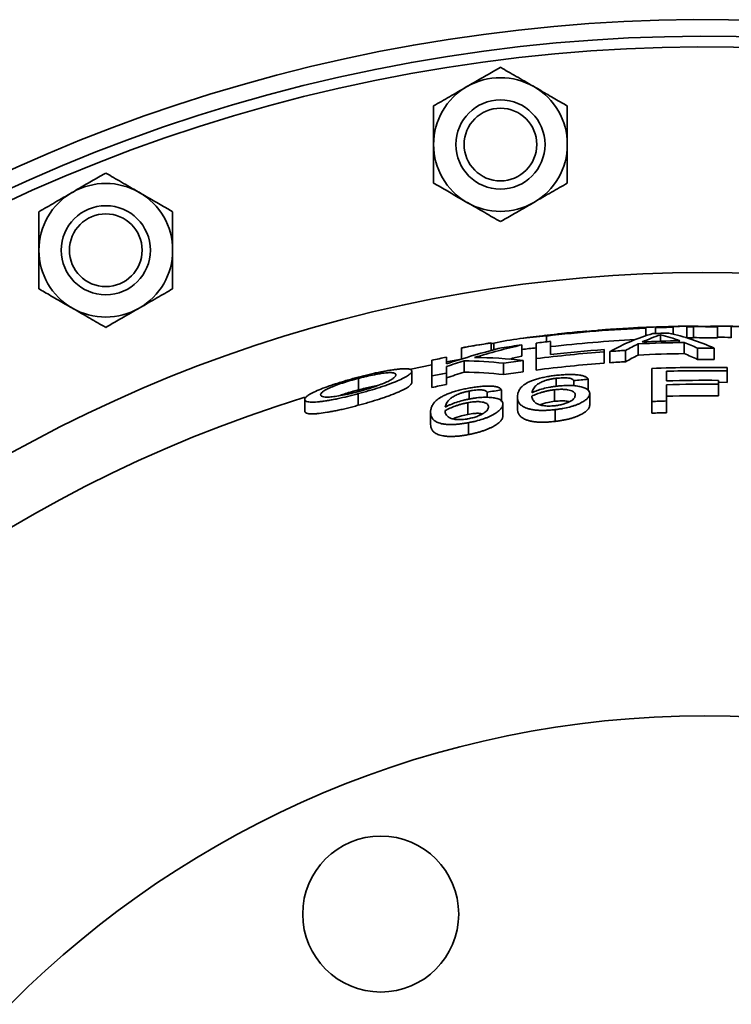
# Model space of a CAD drawing. Units: inches. Extents: x 0.5 to 33.5, y 0.5 to 21.
# Drawn here: x 8.9 to 9.9, y 5.4 to 6.7 of the extents above; entities that cross this region are included whole.
import ezdxf

# ---------------------------------------------------------------- set-up
doc = ezdxf.new("R2010")
doc.units = ezdxf.units.IN
doc.header["$MEASUREMENT"] = 0

msp = doc.modelspace()

# ---------------------------------------------------------------- linework, layer by layer
at = {"color": 7, "linetype": 'Continuous', "lineweight": 35}
for p, q in [((9.6733, 6.3115), (9.6733, 6.3115)), ((9.6877, 6.3125), (9.6877, 6.3125)), ((9.6942, 6.3129), (9.6942, 6.3127)), ((9.7286, 6.3147), (9.7286, 6.3145)), ((9.7333, 6.3147), (9.7333, 6.314)), ((9.7333, 6.314), (9.7333, 6.3032)), ((9.7472, 6.3153), (9.7472, 6.3146)), ((9.7472, 6.3146), (9.7472, 6.3065)), ((9.7652, 6.316), (9.7652, 6.3159)), ((9.7717, 6.3163), (9.7717, 6.3163)), ((9.7717, 6.3153), (9.7717, 6.316)), ((9.7717, 6.3153), (9.7717, 6.3056)), ((9.7909, 6.3156), (9.7909, 6.3164)), ((9.7909, 6.3156), (9.7909, 6.3004)), ((9.8005, 6.3168), (9.8005, 6.3167)), ((9.8005, 6.3161), (9.8005, 6.3158)), ((9.8005, 6.3158), (9.8005, 6.3002)), ((9.807, 6.3167), (9.807, 6.3164)), ((9.8244, 6.3163), (9.8244, 6.3165)), ((9.8276, 6.3167), (9.8276, 6.3165)), ((9.8341, 6.3167), (9.8341, 6.3167)), ((9.8341, 6.3157), (9.8341, 6.3164)), ((9.8341, 6.3157), (9.8341, 6.3002)), ((9.8533, 6.3159), (9.8533, 6.3004)), ((9.5941, 6.3029), (9.5941, 6.2948)), ((9.6092, 6.3056), (9.6092, 6.3054)), ((9.6157, 6.3063), (9.6157, 6.3063)), ((9.6445, 6.3091), (9.6445, 6.3091)), ((9.651, 6.3096), (9.651, 6.3094)), ((9.6668, 6.3109), (9.6668, 6.3107)), ((9.7542, 6.3046), (9.7542, 6.2955)), ((9.789, 6.301), (9.7909, 6.3011)), ((9.4748, 6.2862), (9.4748, 6.2705)), ((9.4813, 6.2874), (9.4813, 6.2874)), ((9.5101, 6.2923), (9.5101, 6.2923)), ((9.5166, 6.2932), (9.5166, 6.2826)), ((9.5203, 6.2928), (9.5203, 6.2836)), ((9.5595, 6.2904), (9.5595, 6.2747)), ((9.5797, 6.2711), (9.5797, 6.293)), ((9.6, 6.2954), (9.6, 6.2768)), ((9.6751, 6.2839), (9.6751, 6.2807)), ((9.7227, 6.2918), (9.7227, 6.2761)), ((9.7874, 6.2939), (9.7874, 6.2782)), ((9.8059, 6.2859), (9.8059, 6.2701)), ((9.8293, 6.2859), (9.8293, 6.2701)), ((9.4539, 6.2731), (9.4539, 6.2637)), ((9.4748, 6.2705), (9.4539, 6.2666)), ((9.5797, 6.2711), (9.5797, 6.2552)), ((9.6751, 6.2807), (9.6751, 6.2649)), ((9.6832, 6.2812), (9.6832, 6.2654)), ((9.7051, 6.2827), (9.7051, 6.2669)), ((9.4336, 6.2625), (9.4038, 6.2562)), ((9.4336, 6.2468), (9.4336, 6.2691)), ((9.4539, 6.2601), (9.4539, 6.2509)), ((9.4788, 6.2683), (9.4788, 6.2524)), ((9.5341, 6.2648), (9.5341, 6.2488)), ((9.5615, 6.2687), (9.5615, 6.2528)), ((9.7421, 6.211), (9.7421, 6.2574)), ((9.8476, 6.2586), (9.8476, 6.254)), ((9.3305, 6.2435), (9.3305, 6.2274)), ((9.4052, 6.2536), (9.4052, 6.2375)), ((9.4336, 6.2468), (9.4336, 6.2307)), ((9.4539, 6.2509), (9.4539, 6.2348)), ((9.6076, 6.2436), (9.6076, 6.2332)), ((9.6528, 6.2421), (9.6528, 6.226)), ((9.7624, 6.2534), (9.7624, 6.24)), ((9.8476, 6.254), (9.8476, 6.2379)), ((9.6325, 6.2402), (9.6325, 6.233)), ((9.7624, 6.2346), (9.7624, 6.2117)), ((9.8354, 6.2407), (9.8354, 6.2353)), ((9.8354, 6.2353), (9.8354, 6.2191)), ((9.3303, 6.2221), (9.3303, 6.2057)), ((9.4859, 6.2257), (9.4859, 6.2153)), ((9.5108, 6.224), (9.5108, 6.2168)), ((9.531, 6.2273), (9.531, 6.211)), ((9.5534, 6.2172), (9.5534, 6.2008)), ((9.6056, 6.2276), (9.6056, 6.2113)), ((9.6548, 6.2222), (9.6548, 6.2059)), ((9.2551, 6.2139), (9.2551, 6.1975)), ((9.4839, 6.2094), (9.4839, 6.193)), ((9.5331, 6.2074), (9.5331, 6.1909)), ((9.7421, 6.211), (9.7421, 6.1946)), ((9.7624, 6.2117), (9.7624, 6.1953)), ((9.4316, 6.1954), (9.4316, 6.1789)), ((9.6064, 6.1997), (9.6064, 6.1832)), ((9.4846, 6.1813), (9.4846, 6.1646))]:
    msp.add_line(p, q, dxfattribs=at)
at = {"color": 7, "linetype": 'Continuous', "lineweight": 35, "flags": 128}
msp.add_lwpolyline([(9.8354, 6.2381), (9.8369, 6.2381), (9.8476, 6.2379)], dxfattribs=at)
at = {"color": 7, "linetype": 'Continuous', "lineweight": 35}
for centre, radius in [((9.5296, 6.5715), 0.0625), ((9.5296, 6.5715), 0.051), ((8.9761, 6.4232), 0.0625), ((8.9761, 6.4232), 0.051), ((9.8161, 4.3951), 1.375), ((9.3617, 5.4922), 0.1094)]:
    msp.add_circle(centre, radius, dxfattribs=at)
for centre, radius, start, end in [((9.8161, 4.3951), 2.3515, 22.6681, 172.5), ((9.8161, 4.3951), 2.3281, 22.9086, 180), ((9.8161, 4.3951), 2.313, 23.0665, 336.9335), ((9.5296, 6.5715), 0.0937, 60, 120), ((9.5296, 6.5715), 0.0938, 120, 180), ((9.5296, 6.5715), 0.0938, 0, 60), ((9.5296, 6.5715), 0.0938, 180, 240), ((9.5296, 6.5715), 0.0938, 300, 0), ((8.9761, 6.4232), 0.0938, 120, 180), ((8.9761, 6.4232), 0.0937, 60, 120), ((8.9761, 6.4232), 0.0938, 0, 60), ((9.5296, 6.5715), 0.0938, 240, 300), ((8.9761, 6.4232), 0.0938, 180, 240), ((8.9761, 6.4232), 0.0938, 300, 0), ((9.8161, 4.3951), 1.9967, 26.9921, 180), ((8.9761, 6.4232), 0.0938, 240, 300), ((9.8161, 4.3951), 1.9207, 92.4716, 96.638), ((9.8161, 4.3951), 1.9215, 92.4707, 96.099), ((9.8161, 4.3951), 1.9217, 93.6371, 94.4561), ((9.8161, 4.3951), 1.9218, 93.8311, 94.2615), ((9.7415, 5.8329), 0.482, 91.5239, 95.2592), ((9.8161, 4.3951), 1.9218, 92.2466, 92.9732), ((9.7597, 5.8349), 0.4808, 89.959, 93.6984), ((9.8161, 4.3951), 1.9215, 91.3242, 92.0556), ((9.8161, 4.3951), 1.9207, 91.3247, 92.0563), ((9.8161, 4.3951), 1.9217, 90.2714, 91.5179), ((9.8161, 4.3951), 1.9218, 90.4652, 91.324), ((9.8037, 4.5858), 1.7306, 89.3148, 90.4226), ((9.8161, 4.3951), 1.9207, 90.4655, 90.7519), ((9.7994, 4.5857), 1.7304, 88.8496, 89.9622), ((9.8161, 4.3951), 1.9215, 89.4634, 89.7537), ((9.8161, 4.3951), 1.9217, 88.4107, 89.6572), ((9.8161, 4.3951), 1.9218, 88.6047, 89.4634), ((9.6236, 5.8159), 0.488, 93.4676, 102.2197), ((9.8161, 4.3951), 1.9218, 96.6737, 97.7108), ((9.649, 5.8237), 0.4833, 94.3896, 96.6748), ((9.8161, 4.3951), 1.9052, 92.9366, 96.5131), ((9.8161, 4.3951), 1.9217, 94.9288, 96.181), ((9.8161, 4.3951), 1.9218, 95.1231, 95.9859), ((9.8302, 6.0138), 0.3052, 106.5386, 118.7792), ((9.8387, 6.052), 0.2664, 108.4991, 114.4373), ((9.8161, 4.3951), 1.9126, 91.5151, 92.1832), ((9.6872, 6.0409), 0.2721, 69.78, 75.7524), ((9.6992, 6.0004), 0.3137, 65.4953, 77.7898), ((9.8161, 4.3951), 1.9052, 90.4693, 90.758), ((9.7994, 4.5842), 1.7164, 88.8402, 89.9619), ((9.8161, 4.3951), 1.9062, 88.8819, 89.4591), ((9.7781, 5.299), 1.0178, 104.0341, 108.5711), ((9.8161, 4.3951), 1.9217, 98.9673, 100.2314), ((9.8161, 4.3951), 1.9217, 99.1632, 100.0332), ((9.7939, 5.2755), 1.0416, 103.0101, 106.7735), ((9.6625, 5.1715), 1.1302, 97.2269, 97.4175), ((9.8161, 4.3951), 1.9126, 97.713, 98.566), ((9.6233, 5.8081), 0.4801, 95.2014, 97.6383), ((9.8161, 4.3951), 1.9126, 96.4878, 97.1), ((9.8161, 4.3951), 1.8941, 94.2701, 96.5517), ((9.8538, 6.0194), 0.3023, 115.6952, 119.4443), ((9.8161, 4.3951), 1.899, 90.8677, 92.8212), ((9.8161, 4.3951), 1.9015, 91.051, 92.6416), ((9.6768, 6.0131), 0.3018, 64.671, 68.4965), ((9.8161, 4.3951), 1.8909, 89.6003, 90.3113), ((9.8161, 4.3951), 1.9126, 100.9167, 101.5364), ((9.4873, 5.6075), 0.6654, 83.595, 89.4758), ((9.792, 5.2761), 1.0253, 103.1083, 104.0885), ((9.8161, 4.3951), 1.8909, 94.2774, 97.1822), ((9.8161, 4.3951), 1.8909, 93.3656, 94.0308), ((9.8542, 6.005), 0.3013, 115.8822, 119.6511), ((9.8161, 4.3951), 1.8834, 90.8749, 92.8448), ((9.6765, 5.9991), 0.3003, 64.4848, 68.3336), ((9.8161, 4.3951), 1.8751, 89.597, 90.3139), ((9.8014, 5.251), 1.0672, 107.5948, 108.9987), ((9.4663, 5.6402), 0.6282, 83.8047, 88.863), ((9.8161, 4.3951), 1.8909, 97.7403, 98.5789), ((9.8161, 4.3951), 1.8751, 94.3134, 97.2429), ((9.8161, 4.3951), 1.8751, 93.3939, 94.0648), ((9.8161, 4.3951), 1.8638, 89.0331, 92.2775), ((9.8161, 4.3951), 1.8909, 101.044, 101.6711), ((9.8016, 5.2429), 1.0598, 107.7361, 109.1509), ((9.4663, 5.6296), 0.6229, 83.7518, 88.8532), ((9.8161, 4.3951), 1.8751, 97.8058, 98.6516), ((9.8161, 4.3951), 1.8543, 95.054, 95.6838), ((9.8161, 4.3951), 1.8592, 89.0306, 91.6575), ((9.8161, 4.3951), 1.8751, 101.1379, 101.7706), ((9.8161, 4.3951), 1.8457, 89.4016, 91.6695), ((9.8161, 4.3951), 1.8403, 89.3998, 91.6744), ((9.8161, 4.3951), 1.9062, 107.1091, 262.9485), ((9.8161, 4.3951), 1.8543, 98.8446, 99.4797), ((9.8161, 4.3951), 1.8241, 89.3945, 91.6893), ((9.8161, 4.3951), 1.8175, 91.6955, 92.3356), ((9.8161, 4.3951), 1.8011, 91.7109, 92.3569)]:
    msp.add_arc(centre, radius, start, end, dxfattribs=at)
for points, knots in [([(9.4827, 6.6527), (9.4893, 6.6565), (9.5027, 6.6642), (9.5182, 6.6732), (9.527, 6.6783), (9.5296, 6.6798)], [0, 0, 0, 0, 0.406292, 0.82727, 1, 1, 1, 1]), ([(9.5296, 6.6798), (9.5369, 6.6756), (9.5517, 6.667), (9.568, 6.6577), (9.5763, 6.6529), (9.5765, 6.6527)], [0, 0, 0, 0, 0.48434, 0.986326, 1, 1, 1, 1]), ([(9.4359, 6.6257), (9.4432, 6.6299), (9.458, 6.6384), (9.4742, 6.6478), (9.4825, 6.6526), (9.4827, 6.6527)], [0, 0, 0, 0, 0.4843404, 0.9863256, 1, 1, 1, 1]), ([(9.5765, 6.6527), (9.583, 6.6489), (9.5964, 6.6412), (9.6119, 6.6323), (9.6208, 6.6271), (9.6234, 6.6257)], [0, 0, 0, 0, 0.406292, 0.82727, 1, 1, 1, 1]), ([(9.4359, 6.5715), (9.4359, 6.5728), (9.4359, 6.5809), (9.4359, 6.596), (9.4359, 6.6127), (9.4359, 6.6225), (9.4359, 6.6257)], [0, 0, 0, 0, 0.066532, 0.435283, 0.814551, 1, 1, 1, 1]), ([(9.6234, 6.5715), (9.6234, 6.5728), (9.6234, 6.5809), (9.6234, 6.596), (9.6234, 6.6127), (9.6234, 6.6225), (9.6234, 6.6257)], [0, 0, 0, 0, 0.066532, 0.435283, 0.814551, 1, 1, 1, 1]), ([(9.4359, 6.5174), (9.4359, 6.522), (9.4359, 6.5328), (9.4359, 6.5509), (9.4359, 6.5646), (9.4359, 6.5715)], [0, 0, 0, 0, 0.26546, 0.628076, 1, 1, 1, 1]), ([(9.6234, 6.5174), (9.6234, 6.522), (9.6234, 6.5328), (9.6234, 6.5509), (9.6234, 6.5646), (9.6234, 6.5715)], [0, 0, 0, 0, 0.26546, 0.628076, 1, 1, 1, 1]), ([(8.9292, 6.5044), (8.9358, 6.5082), (8.9491, 6.5159), (8.9646, 6.5249), (8.9735, 6.53), (8.9761, 6.5315)], [0, 0, 0, 0, 0.406292, 0.82727, 1, 1, 1, 1]), ([(8.9761, 6.5315), (8.9834, 6.5273), (8.9982, 6.5187), (9.0144, 6.5093), (9.0227, 6.5045), (9.0229, 6.5044)], [0, 0, 0, 0, 0.48434, 0.986326, 1, 1, 1, 1]), ([(8.8823, 6.4773), (8.8896, 6.4815), (8.9044, 6.4901), (8.9207, 6.4995), (8.929, 6.5043), (8.9292, 6.5044)], [0, 0, 0, 0, 0.4843404, 0.9863256, 1, 1, 1, 1]), ([(9.0229, 6.5044), (9.0295, 6.5006), (9.0429, 6.4929), (9.0584, 6.4839), (9.0672, 6.4788), (9.0698, 6.4773)], [0, 0, 0, 0, 0.406292, 0.82727, 1, 1, 1, 1]), ([(9.4827, 6.4903), (9.4762, 6.4941), (9.4628, 6.5018), (9.4473, 6.5108), (9.4384, 6.5159), (9.4359, 6.5174)], [0, 0, 0, 0, 0.406292, 0.82727, 1, 1, 1, 1]), ([(9.6234, 6.5174), (9.6161, 6.5132), (9.6012, 6.5046), (9.585, 6.4953), (9.5767, 6.4905), (9.5765, 6.4903)], [0, 0, 0, 0, 0.48434, 0.986326, 1, 1, 1, 1]), ([(8.8823, 6.4232), (8.8823, 6.4245), (8.8823, 6.4326), (8.8823, 6.4477), (8.8823, 6.4644), (8.8823, 6.4741), (8.8823, 6.4773)], [0, 0, 0, 0, 0.066532, 0.435283, 0.814551, 1, 1, 1, 1]), ([(9.0698, 6.4232), (9.0698, 6.4245), (9.0698, 6.4326), (9.0698, 6.4477), (9.0698, 6.4644), (9.0698, 6.4741), (9.0698, 6.4773)], [0, 0, 0, 0, 0.066532, 0.435283, 0.814551, 1, 1, 1, 1]), ([(9.5296, 6.4633), (9.5223, 6.4675), (9.5075, 6.4761), (9.4913, 6.4854), (9.483, 6.4902), (9.4827, 6.4903)], [0, 0, 0, 0, 0.4843404, 0.9863256, 1, 1, 1, 1]), ([(9.5765, 6.4903), (9.5699, 6.4866), (9.5566, 6.4788), (9.541, 6.4699), (9.5322, 6.4648), (9.5296, 6.4633)], [0, 0, 0, 0, 0.406292, 0.82727, 1, 1, 1, 1]), ([(8.8823, 6.3691), (8.8823, 6.3737), (8.8823, 6.3845), (8.8823, 6.4026), (8.8823, 6.4163), (8.8823, 6.4232)], [0, 0, 0, 0, 0.26546, 0.628076, 1, 1, 1, 1]), ([(9.0698, 6.3691), (9.0698, 6.3737), (9.0698, 6.3845), (9.0698, 6.4026), (9.0698, 6.4163), (9.0698, 6.4232)], [0, 0, 0, 0, 0.26546, 0.628076, 1, 1, 1, 1]), ([(8.9292, 6.342), (8.9226, 6.3458), (8.9093, 6.3535), (8.8937, 6.3625), (8.8849, 6.3676), (8.8823, 6.3691)], [0, 0, 0, 0, 0.406292, 0.82727, 1, 1, 1, 1]), ([(9.0698, 6.3691), (9.0625, 6.3649), (9.0477, 6.3563), (9.0315, 6.3469), (9.0232, 6.3421), (9.0229, 6.342)], [0, 0, 0, 0, 0.48434, 0.986326, 1, 1, 1, 1]), ([(8.9761, 6.315), (8.9688, 6.3192), (8.9539, 6.3277), (8.9377, 6.3371), (8.9294, 6.3419), (8.9292, 6.342)], [0, 0, 0, 0, 0.4843404, 0.9863256, 1, 1, 1, 1]), ([(9.0229, 6.342), (9.0164, 6.3382), (9.003, 6.3305), (8.9875, 6.3216), (8.9786, 6.3164), (8.9761, 6.315)], [0, 0, 0, 0, 0.406292, 0.82727, 1, 1, 1, 1]), ([(9.6733, 6.3115), (9.6733, 6.3115), (9.6732, 6.3115), (9.6726, 6.3114), (9.6722, 6.3114), (9.6705, 6.3112), (9.6689, 6.3111), (9.6668, 6.3109)], [0, 0, 0, 0, 0.25, 0.25, 0.5, 0.5, 1, 1, 1, 1]), ([(9.6942, 6.3129), (9.6932, 6.3128), (9.6923, 6.3127), (9.6907, 6.3127), (9.69, 6.3126), (9.6883, 6.3125), (9.6877, 6.3125), (9.6877, 6.3125)], [0, 0, 0, 0, 0.25, 0.25, 0.5, 0.5, 1, 1, 1, 1]), ([(9.7717, 6.3163), (9.7717, 6.3163), (9.7715, 6.3163), (9.7709, 6.3163), (9.7705, 6.3162), (9.7694, 6.3162), (9.7687, 6.3162), (9.7671, 6.3161), (9.7662, 6.3161), (9.7652, 6.316)], [0, 0, 0, 0, 0.25, 0.25, 0.5, 0.5, 0.75, 0.75, 1, 1, 1, 1]), ([(9.807, 6.3167), (9.806, 6.3167), (9.8051, 6.3167), (9.8035, 6.3167), (9.8028, 6.3167), (9.8011, 6.3167), (9.8005, 6.3167), (9.8005, 6.3167)], [0, 0, 0, 0, 0.25, 0.25, 0.5, 0.5, 1, 1, 1, 1]), ([(9.8341, 6.3167), (9.8341, 6.3167), (9.834, 6.3167), (9.8334, 6.3167), (9.833, 6.3167), (9.8313, 6.3167), (9.8297, 6.3167), (9.8276, 6.3167)], [0, 0, 0, 0, 0.25, 0.25, 0.5, 0.5, 1, 1, 1, 1]), ([(9.6157, 6.3063), (9.6157, 6.3063), (9.6156, 6.3063), (9.615, 6.3062), (9.6146, 6.3062), (9.6129, 6.306), (9.6113, 6.3058), (9.6092, 6.3056)], [0, 0, 0, 0, 0.25, 0.25, 0.5, 0.5, 1, 1, 1, 1]), ([(9.651, 6.3096), (9.65, 6.3095), (9.6491, 6.3095), (9.6475, 6.3093), (9.6468, 6.3093), (9.6451, 6.3092), (9.6445, 6.3091), (9.6445, 6.3091)], [0, 0, 0, 0, 0.25, 0.25, 0.5, 0.5, 1, 1, 1, 1]), ([(9.4813, 6.2874), (9.4813, 6.2874), (9.4812, 6.2874), (9.4806, 6.2873), (9.4802, 6.2872), (9.4785, 6.2869), (9.4769, 6.2866), (9.4748, 6.2862)], [0, 0, 0, 0, 0.25, 0.25, 0.5, 0.5, 1, 1, 1, 1]), ([(9.5166, 6.2932), (9.5156, 6.2931), (9.5147, 6.2929), (9.5131, 6.2927), (9.5124, 6.2926), (9.5107, 6.2924), (9.5101, 6.2923), (9.5101, 6.2923)], [0, 0, 0, 0, 0.25, 0.25, 0.5, 0.5, 1, 1, 1, 1]), ([(9.3303, 6.2452), (9.3328, 6.2458), (9.3354, 6.2465), (9.3404, 6.2477), (9.3429, 6.2483), (9.3478, 6.2495), (9.3503, 6.2501), (9.3552, 6.2512), (9.3576, 6.2517), (9.3624, 6.2527), (9.3647, 6.2531), (9.3692, 6.2539), (9.3713, 6.2543), (9.3756, 6.255), (9.3776, 6.2553), (9.3815, 6.2559), (9.3833, 6.2561), (9.3868, 6.2565), (9.3885, 6.2566), (9.3916, 6.2569), (9.3931, 6.2569), (9.3957, 6.257), (9.3968, 6.257), (9.3989, 6.2569), (9.3999, 6.2568), (9.4015, 6.2565), (9.4022, 6.2564), (9.4034, 6.256), (9.4038, 6.2557), (9.4046, 6.2552), (9.4048, 6.2549), (9.4051, 6.2543), (9.4052, 6.2539), (9.4052, 6.2536)], [0, 0, 0, 0, 0.0625, 0.0625, 0.125, 0.125, 0.1875, 0.1875, 0.25, 0.25, 0.3125, 0.3125, 0.375, 0.375, 0.4375, 0.4375, 0.5, 0.5, 0.5625, 0.5625, 0.625, 0.625, 0.6875, 0.6875, 0.75, 0.75, 0.8125, 0.8125, 0.875, 0.875, 0.9375, 0.9375, 1, 1, 1, 1]), ([(9.2551, 6.2139), (9.2551, 6.2143), (9.2552, 6.2147), (9.2555, 6.2155), (9.2558, 6.2159), (9.2569, 6.2173), (9.258, 6.2184), (9.2605, 6.22), (9.2614, 6.2206), (9.2636, 6.2219), (9.2648, 6.2225), (9.2686, 6.2245), (9.2717, 6.2259), (9.2787, 6.2288), (9.2826, 6.2303), (9.2888, 6.2326), (9.291, 6.2334), (9.2955, 6.2349), (9.2978, 6.2357), (9.3025, 6.2372), (9.305, 6.2379), (9.3099, 6.2394), (9.3123, 6.2402), (9.3174, 6.2416), (9.32, 6.2424), (9.3251, 6.2438), (9.3277, 6.2445), (9.3303, 6.2452)], [0, 0, 0, 0, 0.0625, 0.0625, 0.125, 0.125, 0.25, 0.25, 0.3125, 0.3125, 0.375, 0.375, 0.5, 0.5, 0.625, 0.625, 0.6875, 0.6875, 0.75, 0.75, 0.8125, 0.8125, 0.875, 0.875, 0.9375, 0.9375, 1, 1, 1, 1]), ([(9.3305, 6.2435), (9.3286, 6.243), (9.3266, 6.2425), (9.3228, 6.2414), (9.3209, 6.2409), (9.3171, 6.2398), (9.3153, 6.2392), (9.3116, 6.2381), (9.3098, 6.2375), (9.3045, 6.2358), (9.3013, 6.2347), (9.2954, 6.2324), (9.2926, 6.2313), (9.2879, 6.2292), (9.2858, 6.2282), (9.2825, 6.2263), (9.2812, 6.2255), (9.2792, 6.2239), (9.2785, 6.2232), (9.2778, 6.2221), (9.2776, 6.2218), (9.2775, 6.2212), (9.2774, 6.2209), (9.2774, 6.2206)], [0, 0, 0, 0, 0.0625, 0.0625, 0.125, 0.125, 0.1875, 0.1875, 0.25, 0.25, 0.375, 0.375, 0.5, 0.5, 0.625, 0.625, 0.75, 0.75, 0.875, 0.875, 0.9375, 0.9375, 1, 1, 1, 1]), ([(9.3301, 6.225), (9.332, 6.2255), (9.334, 6.226), (9.3378, 6.2271), (9.3397, 6.2277), (9.3435, 6.2288), (9.3453, 6.2293), (9.349, 6.2305), (9.3508, 6.2311), (9.356, 6.2328), (9.3592, 6.234), (9.3651, 6.2363), (9.3678, 6.2374), (9.3726, 6.2396), (9.3746, 6.2406), (9.3779, 6.2426), (9.3792, 6.2435), (9.3811, 6.2451), (9.3818, 6.2459), (9.3825, 6.2469), (9.3827, 6.2473), (9.3828, 6.2479), (9.3829, 6.2482), (9.3829, 6.2485)], [0, 0, 0, 0, 0.0625, 0.0625, 0.125, 0.125, 0.1875, 0.1875, 0.25, 0.25, 0.375, 0.375, 0.5, 0.5, 0.625, 0.625, 0.75, 0.75, 0.875, 0.875, 0.9375, 0.9375, 1, 1, 1, 1]), ([(9.4052, 6.2536), (9.4052, 6.2532), (9.4051, 6.2528), (9.4048, 6.2519), (9.4046, 6.2515), (9.4034, 6.2501), (9.4023, 6.2491), (9.3999, 6.2473), (9.3989, 6.2467), (9.3968, 6.2455), (9.3956, 6.2448), (9.3918, 6.2428), (9.3887, 6.2414), (9.3817, 6.2385), (9.3779, 6.237), (9.3717, 6.2347), (9.3696, 6.2339), (9.3651, 6.2324), (9.3627, 6.2316), (9.3557, 6.2293), (9.3508, 6.2278), (9.3432, 6.2256), (9.3406, 6.2249), (9.3355, 6.2234), (9.3329, 6.2228), (9.3303, 6.2221)], [0, 0, 0, 0, 0.0625, 0.0625, 0.125, 0.125, 0.25, 0.25, 0.3125, 0.3125, 0.375, 0.375, 0.5, 0.5, 0.625, 0.625, 0.6875, 0.6875, 0.75, 0.75, 0.875, 0.875, 0.9375, 0.9375, 1, 1, 1, 1]), ([(9.3829, 6.2485), (9.3829, 6.2488), (9.3829, 6.249), (9.3827, 6.2495), (9.3825, 6.2498), (9.3819, 6.2504), (9.3812, 6.2507), (9.3799, 6.2511), (9.3793, 6.2513), (9.3781, 6.2514), (9.3773, 6.2515), (9.3749, 6.2516), (9.3729, 6.2515), (9.3694, 6.2512), (9.3681, 6.2511), (9.3654, 6.2508), (9.364, 6.2506), (9.3611, 6.2502), (9.3595, 6.2499), (9.3563, 6.2494), (9.3546, 6.249), (9.3494, 6.248), (9.3457, 6.2472), (9.3401, 6.2459), (9.3382, 6.2455), (9.3344, 6.2445), (9.3324, 6.244), (9.3305, 6.2435)], [0, 0, 0, 0, 0.0625, 0.0625, 0.125, 0.125, 0.25, 0.25, 0.3125, 0.3125, 0.375, 0.375, 0.5, 0.5, 0.5625, 0.5625, 0.625, 0.625, 0.6875, 0.6875, 0.75, 0.75, 0.875, 0.875, 0.9375, 0.9375, 1, 1, 1, 1]), ([(9.5534, 6.2172), (9.5534, 6.2186), (9.5535, 6.22), (9.5541, 6.2229), (9.5545, 6.2243), (9.5559, 6.2271), (9.5567, 6.2286), (9.5585, 6.2307), (9.5592, 6.2314), (9.5607, 6.2329), (9.5616, 6.2336), (9.5645, 6.2358), (9.5669, 6.2372), (9.5713, 6.2393), (9.5729, 6.2399), (9.5764, 6.2413), (9.5783, 6.2419), (9.5823, 6.2431), (9.5845, 6.2437), (9.589, 6.2447), (9.5913, 6.2452), (9.596, 6.2461), (9.5985, 6.2465), (9.6034, 6.2472), (9.6059, 6.2475), (9.6084, 6.2478)], [0, 0, 0, 0, 0.125, 0.125, 0.25, 0.25, 0.375, 0.375, 0.4375, 0.4375, 0.5, 0.5, 0.625, 0.625, 0.6875, 0.6875, 0.75, 0.75, 0.8125, 0.8125, 0.875, 0.875, 0.9375, 0.9375, 1, 1, 1, 1]), ([(9.6076, 6.2436), (9.606, 6.2434), (9.6045, 6.2432), (9.6014, 6.2427), (9.5999, 6.2424), (9.597, 6.2417), (9.5956, 6.2414), (9.593, 6.2406), (9.5918, 6.2402), (9.5884, 6.239), (9.5866, 6.2381), (9.5833, 6.2363), (9.582, 6.2354), (9.5796, 6.2335), (9.5787, 6.2326), (9.5771, 6.2308), (9.5765, 6.2299), (9.5754, 6.228), (9.5749, 6.2271), (9.5743, 6.2253), (9.5741, 6.2244), (9.5739, 6.2234)], [0, 0, 0, 0, 0.0625, 0.0625, 0.125, 0.125, 0.1875, 0.1875, 0.25, 0.25, 0.375, 0.375, 0.5, 0.5, 0.625, 0.625, 0.75, 0.75, 0.875, 0.875, 1, 1, 1, 1]), ([(9.6325, 6.2402), (9.6323, 6.2406), (9.632, 6.241), (9.6314, 6.2417), (9.6309, 6.2421), (9.6297, 6.2427), (9.629, 6.243), (9.6273, 6.2436), (9.6263, 6.2438), (9.624, 6.2441), (9.6227, 6.2442), (9.6199, 6.2443), (9.6185, 6.2443), (9.6155, 6.2442), (9.6139, 6.2441), (9.6108, 6.2439), (9.6092, 6.2437), (9.6076, 6.2436)], [0, 0, 0, 0, 0.125, 0.125, 0.25, 0.25, 0.375, 0.375, 0.5, 0.5, 0.625, 0.625, 0.75, 0.75, 0.875, 0.875, 1, 1, 1, 1]), ([(9.6084, 6.2478), (9.6098, 6.2479), (9.6111, 6.2481), (9.6139, 6.2483), (9.6152, 6.2485), (9.6192, 6.2487), (9.6219, 6.2489), (9.6258, 6.249), (9.6271, 6.249), (9.6296, 6.2489), (9.6308, 6.2489), (9.6332, 6.2488), (9.6344, 6.2487), (9.6366, 6.2486), (9.6377, 6.2484), (9.6398, 6.2482), (9.6408, 6.2481), (9.6426, 6.2477), (9.6435, 6.2475), (9.6451, 6.2471), (9.6459, 6.2469), (9.6473, 6.2464), (9.6479, 6.2462), (9.6496, 6.2453), (9.6505, 6.2447), (9.6516, 6.2438), (9.6519, 6.2435), (9.6524, 6.2428), (9.6526, 6.2425), (9.6528, 6.2421)], [0, 0, 0, 0, 0.0625, 0.0625, 0.125, 0.125, 0.25, 0.25, 0.3125, 0.3125, 0.375, 0.375, 0.4375, 0.4375, 0.5, 0.5, 0.5625, 0.5625, 0.625, 0.625, 0.6875, 0.6875, 0.75, 0.75, 0.875, 0.875, 0.9375, 0.9375, 1, 1, 1, 1]), ([(9.3303, 6.2057), (9.3329, 6.2064), (9.3355, 6.2071), (9.3405, 6.2086), (9.3431, 6.2093), (9.3505, 6.2115), (9.3554, 6.213), (9.3625, 6.2153), (9.3648, 6.2161), (9.3693, 6.2176), (9.3714, 6.2184), (9.3776, 6.2207), (9.3815, 6.2222), (9.3867, 6.2244), (9.3884, 6.2252), (9.3914, 6.2266), (9.3928, 6.2273), (9.3954, 6.2286), (9.3966, 6.2293), (9.3988, 6.2305), (9.3997, 6.2312), (9.4022, 6.2329), (9.4034, 6.234), (9.4045, 6.2354), (9.4048, 6.2359), (9.4051, 6.2367), (9.4052, 6.2371), (9.4052, 6.2375)], [0, 0, 0, 0, 0.0625, 0.0625, 0.125, 0.125, 0.25, 0.25, 0.3125, 0.3125, 0.375, 0.375, 0.5, 0.5, 0.5625, 0.5625, 0.625, 0.625, 0.6875, 0.6875, 0.75, 0.75, 0.875, 0.875, 0.9375, 0.9375, 1, 1, 1, 1]), ([(9.3305, 6.2274), (9.3367, 6.229), (9.3461, 6.2314), (9.354, 6.2328), (9.3567, 6.2333)], [0, 0, 0, 0, 0.659192, 1, 1, 1, 1]), ([(9.4316, 6.1954), (9.4317, 6.1969), (9.4317, 6.1983), (9.4323, 6.2013), (9.4328, 6.2028), (9.4341, 6.2057), (9.435, 6.2072), (9.4368, 6.2095), (9.4375, 6.2103), (9.439, 6.2119), (9.4399, 6.2127), (9.4429, 6.2151), (9.4452, 6.2166), (9.4497, 6.219), (9.4513, 6.2198), (9.4548, 6.2214), (9.4567, 6.2221), (9.4607, 6.2236), (9.4629, 6.2243), (9.4673, 6.2257), (9.4696, 6.2263), (9.4743, 6.2275), (9.4768, 6.2281), (9.4817, 6.2291), (9.4842, 6.2296), (9.4867, 6.2301)], [0, 0, 0, 0, 0.125, 0.125, 0.25, 0.25, 0.375, 0.375, 0.4375, 0.4375, 0.5, 0.5, 0.625, 0.625, 0.6875, 0.6875, 0.75, 0.75, 0.8125, 0.8125, 0.875, 0.875, 0.9375, 0.9375, 1, 1, 1, 1]), ([(9.4867, 6.2301), (9.488, 6.2303), (9.4894, 6.2305), (9.492, 6.231), (9.4934, 6.2312), (9.4974, 6.2317), (9.5, 6.232), (9.504, 6.2324), (9.5052, 6.2325), (9.5077, 6.2326), (9.509, 6.2327), (9.5113, 6.2327), (9.5125, 6.2327), (9.5148, 6.2327), (9.5159, 6.2327), (9.518, 6.2326), (9.519, 6.2325), (9.5208, 6.2323), (9.5217, 6.2321), (9.5233, 6.2318), (9.5241, 6.2316), (9.5255, 6.2312), (9.5261, 6.231), (9.5278, 6.2303), (9.5287, 6.2298), (9.5298, 6.2289), (9.5301, 6.2286), (9.5306, 6.228), (9.5308, 6.2276), (9.531, 6.2273)], [0, 0, 0, 0, 0.0625, 0.0625, 0.125, 0.125, 0.25, 0.25, 0.3125, 0.3125, 0.375, 0.375, 0.4375, 0.4375, 0.5, 0.5, 0.5625, 0.5625, 0.625, 0.625, 0.6875, 0.6875, 0.75, 0.75, 0.875, 0.875, 0.9375, 0.9375, 1, 1, 1, 1]), ([(9.5739, 6.2234), (9.575, 6.2239), (9.5761, 6.2244), (9.5785, 6.2254), (9.5797, 6.2259), (9.5836, 6.2273), (9.5863, 6.2282), (9.5923, 6.2298), (9.5955, 6.2305), (9.6004, 6.2314), (9.6021, 6.2317), (9.6055, 6.2322), (9.6072, 6.2324), (9.6089, 6.2326)], [0, 0, 0, 0, 0.125, 0.125, 0.25, 0.25, 0.5, 0.5, 0.75, 0.75, 0.875, 0.875, 1, 1, 1, 1]), ([(9.6345, 6.2199), (9.6345, 6.2206), (9.6344, 6.2212), (9.634, 6.2224), (9.6336, 6.223), (9.6326, 6.2242), (9.6318, 6.2247), (9.6301, 6.2257), (9.629, 6.2262), (9.6266, 6.227), (9.6252, 6.2273), (9.622, 6.2278), (9.6202, 6.228), (9.6163, 6.2282), (9.6143, 6.2282), (9.6111, 6.228), (9.61, 6.228), (9.6078, 6.2278), (9.6067, 6.2277), (9.6056, 6.2276)], [0, 0, 0, 0, 0.125, 0.125, 0.25, 0.25, 0.375, 0.375, 0.5, 0.5, 0.625, 0.625, 0.75, 0.75, 0.875, 0.875, 0.9375, 0.9375, 1, 1, 1, 1]), ([(9.6089, 6.2326), (9.6105, 6.2328), (9.6121, 6.233), (9.6153, 6.2332), (9.6169, 6.2333), (9.62, 6.2335), (9.6216, 6.2335), (9.6246, 6.2336), (9.6261, 6.2336), (9.6305, 6.2334), (9.6333, 6.2332), (9.6371, 6.2327), (9.6383, 6.2325), (9.6406, 6.2321), (9.6417, 6.2319), (9.6448, 6.2311), (9.6467, 6.2305), (9.6498, 6.2292), (9.6511, 6.2284), (9.653, 6.2268), (9.6537, 6.226), (9.6544, 6.2246), (9.6546, 6.2241), (9.6547, 6.2232), (9.6548, 6.2227), (9.6548, 6.2222)], [0, 0, 0, 0, 0.0625, 0.0625, 0.125, 0.125, 0.1875, 0.1875, 0.25, 0.25, 0.375, 0.375, 0.4375, 0.4375, 0.5, 0.5, 0.625, 0.625, 0.75, 0.75, 0.875, 0.875, 0.9375, 0.9375, 1, 1, 1, 1]), ([(9.3303, 6.2221), (9.3278, 6.2214), (9.3253, 6.2207), (9.3203, 6.2194), (9.3178, 6.2188), (9.3104, 6.217), (9.3055, 6.2159), (9.2984, 6.2144), (9.296, 6.214), (9.2915, 6.2131), (9.2893, 6.2127), (9.2851, 6.212), (9.2831, 6.2117), (9.2791, 6.2112), (9.2772, 6.211), (9.2719, 6.2104), (9.2688, 6.2102), (9.2648, 6.2101), (9.2636, 6.2102), (9.2615, 6.2103), (9.2605, 6.2104), (9.2581, 6.2108), (9.2569, 6.2113), (9.2558, 6.2121), (9.2555, 6.2125), (9.2552, 6.2131), (9.2551, 6.2135), (9.2551, 6.2139)], [0, 0, 0, 0, 0.0625, 0.0625, 0.125, 0.125, 0.25, 0.25, 0.3125, 0.3125, 0.375, 0.375, 0.4375, 0.4375, 0.5, 0.5, 0.625, 0.625, 0.6875, 0.6875, 0.75, 0.75, 0.875, 0.875, 0.9375, 0.9375, 1, 1, 1, 1]), ([(9.2774, 6.2206), (9.2774, 6.2203), (9.2775, 6.2201), (9.2776, 6.2195), (9.2778, 6.2193), (9.2784, 6.2186), (9.2791, 6.2182), (9.281, 6.2176), (9.2823, 6.2173), (9.2856, 6.2171), (9.2876, 6.2172), (9.2923, 6.2175), (9.295, 6.2178), (9.301, 6.2186), (9.3043, 6.2191), (9.3113, 6.2205), (9.3149, 6.2212), (9.3206, 6.2226), (9.3225, 6.223), (9.3263, 6.224), (9.3282, 6.2245), (9.3301, 6.225)], [0, 0, 0, 0, 0.0625, 0.0625, 0.125, 0.125, 0.25, 0.25, 0.375, 0.375, 0.5, 0.5, 0.625, 0.625, 0.75, 0.75, 0.875, 0.875, 0.9375, 0.9375, 1, 1, 1, 1]), ([(9.303, 6.2189), (9.3042, 6.2194), (9.3097, 6.2215), (9.3198, 6.2245), (9.3281, 6.2267), (9.3305, 6.2274)], [0, 0, 0, 0, 0.157528, 0.746528, 1, 1, 1, 1]), ([(9.4859, 6.2257), (9.4843, 6.2254), (9.4827, 6.2251), (9.4796, 6.2244), (9.4781, 6.224), (9.4753, 6.2232), (9.4739, 6.2227), (9.4713, 6.2218), (9.4701, 6.2213), (9.4668, 6.2198), (9.4649, 6.2188), (9.4616, 6.2168), (9.4603, 6.2158), (9.4579, 6.2138), (9.457, 6.2128), (9.4554, 6.2108), (9.4547, 6.2098), (9.4536, 6.2079), (9.4532, 6.2069), (9.4525, 6.205), (9.4523, 6.2041), (9.4521, 6.2031)], [0, 0, 0, 0, 0.0625, 0.0625, 0.125, 0.125, 0.1875, 0.1875, 0.25, 0.25, 0.375, 0.375, 0.5, 0.5, 0.625, 0.625, 0.75, 0.75, 0.875, 0.875, 1, 1, 1, 1]), ([(9.4521, 6.2031), (9.4533, 6.2037), (9.4544, 6.2043), (9.4567, 6.2055), (9.458, 6.206), (9.4618, 6.2077), (9.4646, 6.2087), (9.4705, 6.2108), (9.4737, 6.2117), (9.4786, 6.213), (9.4803, 6.2134), (9.4837, 6.2141), (9.4854, 6.2144), (9.4871, 6.2148)], [0, 0, 0, 0, 0.125, 0.125, 0.25, 0.25, 0.5, 0.5, 0.75, 0.75, 0.875, 0.875, 1, 1, 1, 1]), ([(9.5108, 6.224), (9.5105, 6.2244), (9.5103, 6.2248), (9.5096, 6.2255), (9.5092, 6.2258), (9.508, 6.2264), (9.5073, 6.2266), (9.5055, 6.227), (9.5045, 6.2272), (9.5022, 6.2274), (9.5009, 6.2274), (9.4981, 6.2273), (9.4966, 6.2272), (9.4936, 6.2269), (9.4921, 6.2267), (9.489, 6.2263), (9.4874, 6.226), (9.4859, 6.2257)], [0, 0, 0, 0, 0.125, 0.125, 0.25, 0.25, 0.375, 0.375, 0.5, 0.5, 0.625, 0.625, 0.75, 0.75, 0.875, 0.875, 1, 1, 1, 1]), ([(9.4871, 6.2148), (9.4887, 6.215), (9.4903, 6.2153), (9.4935, 6.2158), (9.495, 6.216), (9.4981, 6.2164), (9.4997, 6.2165), (9.5028, 6.2168), (9.5043, 6.2169), (9.5086, 6.217), (9.5114, 6.217), (9.5152, 6.2168), (9.5164, 6.2167), (9.5188, 6.2164), (9.5199, 6.2162), (9.522, 6.2159), (9.5229, 6.2157), (9.5248, 6.2152), (9.5257, 6.2149), (9.5281, 6.2141), (9.5293, 6.2134), (9.5313, 6.2119), (9.532, 6.211), (9.5327, 6.2097), (9.5328, 6.2093), (9.533, 6.2083), (9.533, 6.2078), (9.5331, 6.2074)], [0, 0, 0, 0, 0.0625, 0.0625, 0.125, 0.125, 0.1875, 0.1875, 0.25, 0.25, 0.375, 0.375, 0.4375, 0.4375, 0.5, 0.5, 0.5625, 0.5625, 0.625, 0.625, 0.75, 0.75, 0.875, 0.875, 0.9375, 0.9375, 1, 1, 1, 1]), ([(9.6064, 6.1997), (9.6042, 6.1994), (9.602, 6.1992), (9.5976, 6.1988), (9.5954, 6.1987), (9.5911, 6.1985), (9.5889, 6.1985), (9.5848, 6.1986), (9.5828, 6.1987), (9.5791, 6.1989), (9.5772, 6.1992), (9.5738, 6.1997), (9.5723, 6.2), (9.5694, 6.2007), (9.568, 6.2011), (9.5655, 6.202), (9.5644, 6.2024), (9.5613, 6.2039), (9.5597, 6.205), (9.5571, 6.2073), (9.5561, 6.2084), (9.5546, 6.2109), (9.5541, 6.2121), (9.5535, 6.2146), (9.5534, 6.2159), (9.5534, 6.2172)], [0, 0, 0, 0, 0.0625, 0.0625, 0.125, 0.125, 0.1875, 0.1875, 0.25, 0.25, 0.3125, 0.3125, 0.375, 0.375, 0.4375, 0.4375, 0.5, 0.5, 0.625, 0.625, 0.75, 0.75, 0.875, 0.875, 1, 1, 1, 1]), ([(9.6056, 6.2276), (9.604, 6.2274), (9.6025, 6.2272), (9.5994, 6.2267), (9.5979, 6.2264), (9.5949, 6.2258), (9.5934, 6.2254), (9.5905, 6.2247), (9.5892, 6.2243), (9.5852, 6.2232), (9.5827, 6.2223), (9.5791, 6.221), (9.578, 6.2205), (9.5758, 6.2196), (9.5747, 6.2191), (9.5737, 6.2187)], [0, 0, 0, 0, 0.125, 0.125, 0.25, 0.25, 0.375, 0.375, 0.5, 0.5, 0.75, 0.75, 0.875, 0.875, 1, 1, 1, 1]), ([(9.5737, 6.2187), (9.5737, 6.2178), (9.5738, 6.2169), (9.5743, 6.2152), (9.5746, 6.2144), (9.5754, 6.2127), (9.576, 6.2119), (9.5774, 6.2103), (9.5783, 6.2095), (9.5806, 6.208), (9.582, 6.2073), (9.5844, 6.2064), (9.5853, 6.2062), (9.5873, 6.2057), (9.5883, 6.2054), (9.5906, 6.2051), (9.5919, 6.2049), (9.5945, 6.2047), (9.5959, 6.2047), (9.5987, 6.2047), (9.6002, 6.2047), (9.6032, 6.2049), (9.6047, 6.2051), (9.6063, 6.2052)], [0, 0, 0, 0, 0.125, 0.125, 0.25, 0.25, 0.375, 0.375, 0.5, 0.5, 0.625, 0.625, 0.6875, 0.6875, 0.75, 0.75, 0.8125, 0.8125, 0.875, 0.875, 0.9375, 0.9375, 1, 1, 1, 1]), ([(9.6063, 6.2052), (9.6074, 6.2054), (9.6085, 6.2055), (9.6106, 6.2058), (9.6117, 6.206), (9.6138, 6.2064), (9.6149, 6.2066), (9.6169, 6.2071), (9.6179, 6.2074), (9.6197, 6.2079), (9.6206, 6.2082), (9.6223, 6.2088), (9.6231, 6.2092), (9.6255, 6.2101), (9.6267, 6.2108), (9.6291, 6.2122), (9.6301, 6.2129), (9.6318, 6.2143), (9.6325, 6.2151), (9.6336, 6.2165), (9.6339, 6.2172), (9.6344, 6.2186), (9.6345, 6.2192), (9.6345, 6.2199)], [0, 0, 0, 0, 0.0625, 0.0625, 0.125, 0.125, 0.1875, 0.1875, 0.25, 0.25, 0.3125, 0.3125, 0.375, 0.375, 0.5, 0.5, 0.625, 0.625, 0.75, 0.75, 0.875, 0.875, 1, 1, 1, 1]), ([(9.6548, 6.2222), (9.6548, 6.2217), (9.6547, 6.2212), (9.6545, 6.2201), (9.6544, 6.2196), (9.6536, 6.218), (9.6529, 6.2169), (9.6509, 6.2146), (9.6495, 6.2135), (9.6463, 6.2113), (9.6445, 6.2102), (9.6413, 6.2086), (9.6402, 6.208), (9.6378, 6.207), (9.6365, 6.2065), (9.6339, 6.2055), (9.6325, 6.2051), (9.6297, 6.2042), (9.6281, 6.2037), (9.6235, 6.2025), (9.6202, 6.2018), (9.6151, 6.2009), (9.6134, 6.2006), (9.6099, 6.2001), (9.6081, 6.1999), (9.6064, 6.1997)], [0, 0, 0, 0, 0.0625, 0.0625, 0.125, 0.125, 0.25, 0.25, 0.375, 0.375, 0.5, 0.5, 0.5625, 0.5625, 0.625, 0.625, 0.6875, 0.6875, 0.75, 0.75, 0.875, 0.875, 0.9375, 0.9375, 1, 1, 1, 1]), ([(9.2551, 6.1975), (9.2551, 6.1971), (9.2552, 6.1967), (9.2555, 6.1961), (9.2557, 6.1958), (9.2569, 6.1949), (9.258, 6.1945), (9.2604, 6.194), (9.2613, 6.1939), (9.2635, 6.1937), (9.2647, 6.1937), (9.2673, 6.1937), (9.2687, 6.1938), (9.2718, 6.194), (9.2735, 6.1941), (9.2788, 6.1947), (9.2827, 6.1952), (9.289, 6.1963), (9.2912, 6.1967), (9.2958, 6.1975), (9.2981, 6.198), (9.3028, 6.199), (9.3052, 6.1995), (9.3101, 6.2006), (9.3126, 6.2012), (9.3177, 6.2025), (9.3202, 6.2031), (9.3252, 6.2044), (9.3278, 6.2051), (9.3303, 6.2057)], [0, 0, 0, 0, 0.0625, 0.0625, 0.125, 0.125, 0.25, 0.25, 0.3125, 0.3125, 0.375, 0.375, 0.4375, 0.4375, 0.5, 0.5, 0.625, 0.625, 0.6875, 0.6875, 0.75, 0.75, 0.8125, 0.8125, 0.875, 0.875, 0.9375, 0.9375, 1, 1, 1, 1]), ([(9.4839, 6.2094), (9.4823, 6.2091), (9.4807, 6.2088), (9.4776, 6.2081), (9.4761, 6.2077), (9.4731, 6.2069), (9.4716, 6.2065), (9.4688, 6.2055), (9.4674, 6.2051), (9.4634, 6.2036), (9.4609, 6.2026), (9.4574, 6.201), (9.4562, 6.2005), (9.454, 6.1994), (9.453, 6.1988), (9.4519, 6.1983)], [0, 0, 0, 0, 0.125, 0.125, 0.25, 0.25, 0.375, 0.375, 0.5, 0.5, 0.75, 0.75, 0.875, 0.875, 1, 1, 1, 1]), ([(9.5128, 6.2037), (9.5127, 6.2043), (9.5127, 6.205), (9.5122, 6.2062), (9.5118, 6.2067), (9.5108, 6.2078), (9.5101, 6.2083), (9.5084, 6.2092), (9.5073, 6.2096), (9.5048, 6.2102), (9.5034, 6.2105), (9.501, 6.2107), (9.5002, 6.2108), (9.4984, 6.2109), (9.4974, 6.2109), (9.4945, 6.2108), (9.4924, 6.2106), (9.4893, 6.2103), (9.4882, 6.2101), (9.486, 6.2098), (9.4849, 6.2096), (9.4839, 6.2094)], [0, 0, 0, 0, 0.125, 0.125, 0.25, 0.25, 0.375, 0.375, 0.5, 0.5, 0.625, 0.625, 0.6875, 0.6875, 0.75, 0.75, 0.875, 0.875, 0.9375, 0.9375, 1, 1, 1, 1]), ([(9.4845, 6.1869), (9.4856, 6.1871), (9.4867, 6.1873), (9.4889, 6.1878), (9.4899, 6.1881), (9.4921, 6.1886), (9.4931, 6.1889), (9.4951, 6.1895), (9.4961, 6.1899), (9.498, 6.1906), (9.4988, 6.1909), (9.5005, 6.1916), (9.5013, 6.192), (9.5036, 6.1932), (9.5049, 6.1939), (9.5073, 6.1955), (9.5083, 6.1963), (9.51, 6.1978), (9.5107, 6.1986), (9.5118, 6.2001), (9.5122, 6.2008), (9.5127, 6.2023), (9.5127, 6.203), (9.5128, 6.2037)], [0, 0, 0, 0, 0.0625, 0.0625, 0.125, 0.125, 0.1875, 0.1875, 0.25, 0.25, 0.3125, 0.3125, 0.375, 0.375, 0.5, 0.5, 0.625, 0.625, 0.75, 0.75, 0.875, 0.875, 1, 1, 1, 1]), ([(9.5331, 6.2074), (9.533, 6.2068), (9.533, 6.2063), (9.5328, 6.2052), (9.5326, 6.2046), (9.5319, 6.2029), (9.5311, 6.2018), (9.5291, 6.1994), (9.5277, 6.1981), (9.5245, 6.1957), (9.5226, 6.1945), (9.5194, 6.1926), (9.5183, 6.192), (9.5159, 6.1908), (9.5147, 6.1902), (9.5121, 6.1891), (9.5107, 6.1885), (9.5079, 6.1874), (9.5063, 6.1869), (9.5017, 6.1853), (9.4984, 6.1844), (9.4933, 6.1831), (9.4916, 6.1827), (9.4881, 6.182), (9.4864, 6.1817), (9.4846, 6.1813)], [0, 0, 0, 0, 0.0625, 0.0625, 0.125, 0.125, 0.25, 0.25, 0.375, 0.375, 0.5, 0.5, 0.5625, 0.5625, 0.625, 0.625, 0.6875, 0.6875, 0.75, 0.75, 0.875, 0.875, 0.9375, 0.9375, 1, 1, 1, 1]), ([(9.5534, 6.2008), (9.5534, 6.1995), (9.5535, 6.1982), (9.5541, 6.1957), (9.5546, 6.1945), (9.5561, 6.192), (9.5571, 6.1908), (9.5597, 6.1885), (9.5613, 6.1874), (9.5644, 6.1859), (9.5655, 6.1854), (9.568, 6.1846), (9.5694, 6.1842), (9.5723, 6.1835), (9.5738, 6.1832), (9.5772, 6.1826), (9.579, 6.1824), (9.5847, 6.182), (9.5888, 6.1819), (9.5953, 6.1822), (9.5975, 6.1823), (9.6019, 6.1827), (9.6042, 6.1829), (9.6064, 6.1832)], [0, 0, 0, 0, 0.125, 0.125, 0.25, 0.25, 0.375, 0.375, 0.5, 0.5, 0.5625, 0.5625, 0.625, 0.625, 0.6875, 0.6875, 0.75, 0.75, 0.875, 0.875, 0.9375, 0.9375, 1, 1, 1, 1]), ([(9.585, 6.2066), (9.5887, 6.2078), (9.5949, 6.2098), (9.6025, 6.2109), (9.6056, 6.2113)], [0, 0, 0, 0, 0.590871, 1, 1, 1, 1]), ([(9.6056, 6.2113), (9.6088, 6.2116), (9.6145, 6.2121), (9.6216, 6.2118), (9.6247, 6.2111), (9.6261, 6.2107)], [0, 0, 0, 0, 0.406449, 0.729426, 1, 1, 1, 1]), ([(9.6064, 6.1832), (9.6081, 6.1834), (9.6099, 6.1836), (9.6133, 6.1841), (9.615, 6.1844), (9.6183, 6.185), (9.62, 6.1853), (9.6233, 6.186), (9.6249, 6.1864), (9.628, 6.1872), (9.6295, 6.1876), (9.6324, 6.1885), (9.6338, 6.189), (9.6364, 6.19), (9.6376, 6.1905), (9.64, 6.1915), (9.6412, 6.1921), (9.6443, 6.1937), (9.6462, 6.1948), (9.6494, 6.197), (9.6508, 6.1982), (9.6529, 6.2004), (9.6536, 6.2016), (9.6544, 6.2032), (9.6545, 6.2038), (9.6547, 6.2048), (9.6548, 6.2054), (9.6548, 6.2059)], [0, 0, 0, 0, 0.0625, 0.0625, 0.125, 0.125, 0.1875, 0.1875, 0.25, 0.25, 0.3125, 0.3125, 0.375, 0.375, 0.4375, 0.4375, 0.5, 0.5, 0.625, 0.625, 0.75, 0.75, 0.875, 0.875, 0.9375, 0.9375, 1, 1, 1, 1]), ([(9.4846, 6.1813), (9.4824, 6.1809), (9.4803, 6.1806), (9.4759, 6.1799), (9.4738, 6.1796), (9.4695, 6.1791), (9.4673, 6.179), (9.4632, 6.1787), (9.4612, 6.1787), (9.4574, 6.1787), (9.4556, 6.1788), (9.4522, 6.1791), (9.4506, 6.1793), (9.4477, 6.1798), (9.4463, 6.1801), (9.4438, 6.1808), (9.4427, 6.1812), (9.4406, 6.1821), (9.4397, 6.1825), (9.438, 6.1835), (9.4373, 6.184), (9.4353, 6.1856), (9.4344, 6.1868), (9.4329, 6.1891), (9.4324, 6.1903), (9.4318, 6.1928), (9.4317, 6.1941), (9.4316, 6.1954)], [0, 0, 0, 0, 0.0625, 0.0625, 0.125, 0.125, 0.1875, 0.1875, 0.25, 0.25, 0.3125, 0.3125, 0.375, 0.375, 0.4375, 0.4375, 0.5, 0.5, 0.5625, 0.5625, 0.625, 0.625, 0.75, 0.75, 0.875, 0.875, 1, 1, 1, 1]), ([(9.4519, 6.1983), (9.452, 6.1974), (9.4521, 6.1965), (9.4525, 6.1948), (9.4528, 6.194), (9.4537, 6.1924), (9.4542, 6.1916), (9.4557, 6.1901), (9.4566, 6.1893), (9.4588, 6.188), (9.4602, 6.1874), (9.4627, 6.1867), (9.4636, 6.1864), (9.4656, 6.1861), (9.4666, 6.1859), (9.4701, 6.1856), (9.4728, 6.1855), (9.477, 6.1858), (9.4785, 6.186), (9.4815, 6.1864), (9.483, 6.1866), (9.4845, 6.1869)], [0, 0, 0, 0, 0.125, 0.125, 0.25, 0.25, 0.375, 0.375, 0.5, 0.5, 0.625, 0.625, 0.6875, 0.6875, 0.75, 0.75, 0.875, 0.875, 0.9375, 0.9375, 1, 1, 1, 1]), ([(9.4632, 6.1868), (9.467, 6.1883), (9.4733, 6.1908), (9.4809, 6.1924), (9.4839, 6.193)], [0, 0, 0, 0, 0.607955, 1, 1, 1, 1]), ([(9.4839, 6.193), (9.487, 6.1935), (9.4927, 6.1944), (9.4998, 6.1946), (9.5029, 6.1941), (9.5043, 6.1938)], [0, 0, 0, 0, 0.40941, 0.727861, 1, 1, 1, 1]), ([(9.4846, 6.1646), (9.4864, 6.165), (9.4881, 6.1653), (9.4916, 6.1661), (9.4932, 6.1665), (9.4966, 6.1673), (9.4982, 6.1677), (9.5015, 6.1687), (9.5031, 6.1692), (9.5062, 6.1702), (9.5077, 6.1707), (9.5106, 6.1718), (9.5119, 6.1724), (9.5146, 6.1736), (9.5158, 6.1742), (9.5182, 6.1754), (9.5193, 6.176), (9.5225, 6.1778), (9.5244, 6.1791), (9.5276, 6.1815), (9.529, 6.1828), (9.5306, 6.1846), (9.531, 6.1852), (9.5318, 6.1864), (9.5321, 6.187), (9.5326, 6.1881), (9.5328, 6.1887), (9.533, 6.1898), (9.533, 6.1904), (9.5331, 6.1909)], [0, 0, 0, 0, 0.0625, 0.0625, 0.125, 0.125, 0.1875, 0.1875, 0.25, 0.25, 0.3125, 0.3125, 0.375, 0.375, 0.4375, 0.4375, 0.5, 0.5, 0.625, 0.625, 0.75, 0.75, 0.8125, 0.8125, 0.875, 0.875, 0.9375, 0.9375, 1, 1, 1, 1]), ([(9.4316, 6.1789), (9.4317, 6.1776), (9.4318, 6.1763), (9.4324, 6.1737), (9.4329, 6.1725), (9.4344, 6.1701), (9.4353, 6.169), (9.4379, 6.1668), (9.4396, 6.1658), (9.4427, 6.1645), (9.4438, 6.1641), (9.4463, 6.1634), (9.4477, 6.1631), (9.4506, 6.1626), (9.4522, 6.1624), (9.4556, 6.1621), (9.4574, 6.162), (9.4612, 6.162), (9.4632, 6.162), (9.4673, 6.1623), (9.4694, 6.1624), (9.4737, 6.1629), (9.4759, 6.1632), (9.4802, 6.1639), (9.4824, 6.1642), (9.4846, 6.1646)], [0, 0, 0, 0, 0.125, 0.125, 0.25, 0.25, 0.375, 0.375, 0.5, 0.5, 0.5625, 0.5625, 0.625, 0.625, 0.6875, 0.6875, 0.75, 0.75, 0.8125, 0.8125, 0.875, 0.875, 0.9375, 0.9375, 1, 1, 1, 1])]:
    msp.add_open_spline(points, degree=3, knots=knots, dxfattribs=at)

doc.saveas('drawing.dxf')
